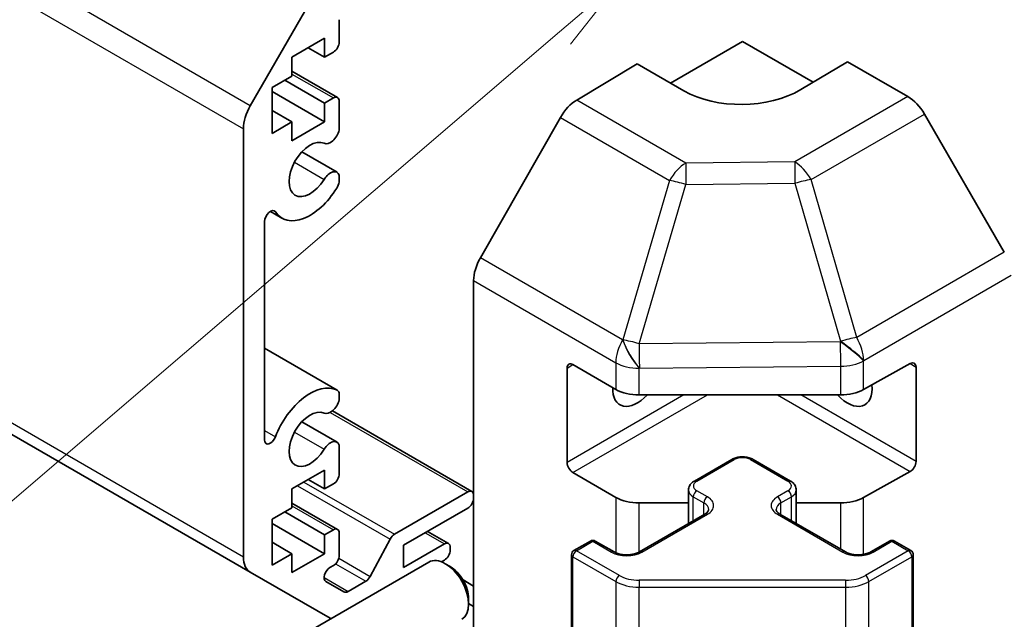
# Model space of a CAD drawing. Units: millimetres. Extents: x 29 to 3999, y 16 to 719.
# Drawn here: x 550 to 610, y 191 to 227 of the extents above; entities that cross this region are included whole.
import ezdxf

# ---------------------------------------------------------------- set-up
doc = ezdxf.new("R2010")
doc.units = ezdxf.units.MM
doc.header["$LTSCALE"] = 2
for name, color, linetype, lineweight in [('Symbol (TK)', 100, 'Continuous', 18), ('Visible (ISO)', 7, 'Continuous', 35), ('Visible Narrow (ISO)', 7, 'Continuous', 25)]:
    doc.layers.add(name, color=color, linetype=linetype, lineweight=lineweight)

# ---------------------------------------------------------------- blocks, each defined once
blk = doc.blocks.new('バルーン1')
at = {"layer": 'Symbol (TK)', "color": 100}
for p, q in [((291.457, 113.191), (293.356, 114.817)), ((291.782, 112.811), (293.356, 114.817)), ((291.457, 113.191), (266.61, 91.911))]:
    blk.add_line(p, q, dxfattribs=at)

msp = doc.modelspace()

# ---------------------------------------------------------------- linework, layer by layer
at = {"layer": 'Visible (ISO)'}
for p, q in [((490.6555, 236.1382), (564.1946, 193.6803)), ((564.1946, 221.9079), (569.0231, 230.271)), ((569.5787, 227.1101), (569.5787, 225.7628)), ((568.6948, 225.9874), (566.7149, 224.8443)), ((568.6948, 224.8443), (568.6948, 225.9874)), ((567.7049, 225.4158), (568.6948, 224.8443)), ((589.6201, 223.2793), (593.9739, 225.7929)), ((593.9739, 225.7929), (598.2529, 223.3224)), ((566.7149, 224.8443), (566.7149, 223.7012)), ((569.2251, 225.1505), (568.6948, 224.8443)), ((583.9449, 222.25), (587.6099, 224.4399)), ((590.4383, 222.8069), (587.6099, 224.4399)), ((600.3378, 224.5681), (597.5094, 222.8781)), ((600.3378, 224.5681), (603.9939, 222.4573)), ((566.7149, 223.7012), (565.5128, 223.0072)), ((566.2906, 223.4562), (568.6948, 222.0682)), ((566.7149, 223.9928), (569.4751, 222.3992)), ((565.5128, 223.0072), (565.5128, 220.2311)), ((565.5128, 222.7622), (568.6948, 220.9251)), ((568.6948, 222.0682), (569.2251, 222.3744)), ((568.6948, 220.9251), (568.6948, 222.0682)), ((569.5787, 222.1703), (569.5787, 220.4333)), ((565.5128, 221.6191), (566.7149, 220.9251)), ((582.9609, 221.1937), (578.1159, 212.7035)), ((609.8232, 213.037), (604.9937, 221.4019)), ((563.7804, 194.5959), (563.7804, 220.5141)), ((565.5128, 220.2311), (566.7149, 220.9251)), ((566.7149, 219.782), (568.6948, 220.9251)), ((566.7149, 220.9251), (566.7149, 219.782)), ((567.3089, 219.1076), (569.443, 217.8755)), ((569.5787, 217.7018), (569.5788, 217.2821)), ((565.4078, 215.5083), (566.1109, 215.1024)), ((565.0532, 214.8955), (565.0532, 201.6842)), ((577.7104, 185.2291), (577.7104, 211.3248)), ((565.0532, 207.2314), (569.4431, 204.6969)), ((583.7208, 206.2378), (586.317, 204.7389)), ((601.2996, 204.7248), (604.122, 206.2984)), ((583.3673, 200.3182), (583.3673, 206.0337)), ((604.4817, 206.0907), (604.4817, 200.3752)), ((569.5788, 204.5233), (569.5787, 204.1034)), ((587.7312, 204.4007), (599.9103, 204.4007)), ((569.1613, 203.4335), (577.6069, 198.5575)), ((567.3089, 202.7777), (569.443, 201.5456)), ((569.5787, 201.3719), (569.5787, 199.635)), ((591.0662, 199.1964), (593.3289, 200.5028)), ((594.6188, 200.5028), (596.8816, 199.1964)), ((568.6948, 199.8595), (566.7149, 198.7164)), ((568.6948, 198.7164), (568.6948, 199.8595)), ((586.317, 198.2069), (583.7208, 199.7058)), ((604.122, 199.7664), (601.2996, 198.1928)), ((567.7049, 199.2879), (568.6948, 198.7164)), ((569.2251, 199.0226), (568.6948, 198.7164)), ((566.7149, 198.7164), (566.7149, 197.5733)), ((572.9194, 195.9707), (577.3569, 198.5327)), ((590.7111, 196.6236), (590.7111, 198.6508)), ((597.2366, 196.6236), (597.2366, 198.6508)), ((566.7149, 197.8649), (569.4751, 196.2713)), ((590.7111, 197.8687), (587.7312, 197.8687)), ((599.9103, 197.8687), (597.2366, 197.8687)), ((566.7149, 197.5733), (565.5128, 196.8793)), ((566.2906, 197.3284), (568.6948, 195.9403)), ((577.3569, 197.5529), (573.4678, 195.3075)), ((565.5128, 196.8793), (565.5128, 194.1032)), ((565.5128, 196.6343), (568.6948, 194.7972)), ((587.7428, 194.9098), (591.7025, 197.196)), ((596.2452, 197.196), (600.205, 194.9098)), ((568.6948, 195.9403), (569.2251, 196.2465)), ((569.5787, 196.0424), (569.5787, 194.6952)), ((574.9224, 196.1473), (576.1926, 195.4139)), ((565.5128, 195.4912), (566.7149, 194.7972)), ((568.6948, 194.7972), (568.6948, 195.9403)), ((571.4519, 193.4234), (572.6552, 195.6812)), ((583.783, 194.9914), (584.7729, 195.563)), ((585.0729, 195.563), (586.2043, 194.9098)), ((601.7435, 194.9098), (602.8748, 195.563)), ((603.1748, 195.563), (604.1648, 194.9914)), ((573.4678, 193.9603), (575.9426, 195.3892)), ((573.4678, 195.3075), (573.4678, 193.9603)), ((576.2962, 195.1851), (576.2962, 195.0218)), ((565.5128, 194.1032), (566.7149, 194.7972)), ((565.7145, 188.9356), (574.9925, 194.2923)), ((566.7149, 193.6541), (568.6948, 194.7972)), ((566.7149, 194.7972), (566.7149, 193.6541)), ((575.9426, 194.4094), (575.7613, 194.3047)), ((583.633, 188.6895), (583.633, 194.7316)), ((604.3148, 188.6895), (604.3148, 194.7316)), ((569.0231, 190.8926), (564.1946, 193.6803)), ((569.2251, 194.0828), (569.0149, 193.9614)), ((576.2959, 194.0181), (575.9922, 194.1934)), ((568.7649, 193.1201), (569.8609, 192.4874)), ((570.1109, 192.5121), (571.1877, 193.1338)), ((577.7104, 192.8376), (577.0712, 193.2067)), ((577.4068, 192.0941), (577.4067, 191.7433)), ((577.4067, 191.7882), (577.7104, 191.6129))]:
    msp.add_line(p, q, dxfattribs=at)
for centre, start, end in [((584.9229, 195.3032), 60, 120), ((603.0248, 195.3032), 60, 120), ((583.933, 194.7316), 120, 180), ((604.0148, 194.7316), 0, 60)]:
    msp.add_arc(centre, 0.3, start, end, dxfattribs=at)
for centre, major_axis, ratio, start_param, end_param in [((569.2251, 225.5587), (-0.25, -0.433), 0.5773503, 0.7853982, 2.3561945), ((593.9739, 224.9194), (-4.9998, -0.0769), 0.5873369, 0.7763615, 2.3471578), ((569.2251, 221.9661), (0.25, 0.433), 0.5773503, 5.4977871, 7.0685835), ((583.9696, 220.6315), (-1, -1.7321), 0.5773503, 3.9444441, 4.7211156), ((603.9934, 220.8243), (-1, 1.7321), 0.5775261, 4.712389, 5.4976349), ((565.1946, 221.3306), (1, 1.7321), 0.5773503, 1.5707963, 2.3561945), ((567.8109, 218.047), (0.9, 1.5588), 0.5773503, 0.0509673, 4.6614216), ((569.043, 220.3339), (-0.4, -0.6928), 0.5773503, 0.0509673, 2.0290517), ((569.043, 217.1827), (0.4, 0.6928), 0.5773503, 5.8249299, 7.8030143), ((567.8109, 218.047), (-1.7001, -2.9446), 0.5773503, 6.0095269, 7.8030143), ((569.043, 217.1827), (-0.4001, -0.6929), 0.5773503, 1.519829, 2.0290517), ((565.4066, 215.0995), (0.2499, 0.4328), 0.5773503, 6.0095269, 8.6393798), ((579.1246, 212.1413), (-1, -1.7321), 0.5773503, 4.7211156, 5.4977871), ((583.7208, 205.8296), (-0.25, 0.433), 0.5773503, 5.4977871, 7.0685835), ((604.122, 205.8901), (0.2567, 0.4291), 0.5873369, 5.5068238, 7.0776201), ((600.3378, 205.6254), (1.05, -1.8187), 0.5773503, 5.0836755, 7.2047416), ((567.8109, 201.717), (1.7001, 2.9446), 0.5773503, 0.0509673, 1.8444547), ((569.043, 204.004), (0.4001, 0.6929), 0.5773503, 5.8249299, 6.3341526), ((587.6099, 205.6254), (-1.05, -1.8187), 0.5773503, 5.4512347, 7.4826951), ((587.7312, 205.5554), (2, 0), 0.5773503, 3.9269908, 4.712389), ((599.9103, 205.5554), (2, 0), 0.5773503, 4.712389, 5.4803339), ((569.043, 204.004), (-0.4, -0.6928), 0.5773503, 0.0509673, 2.0290517), ((567.8109, 201.717), (0.9, 1.5588), 0.5773503, 0.0509673, 4.6614216), ((565.4066, 201.8882), (-0.2499, -0.4328), 0.5773503, 5.4977871, 8.12764), ((569.043, 200.8527), (0.4, 0.6928), 0.5773503, 5.8249299, 7.8030143), ((583.7208, 200.1141), (0.25, -0.433), 0.5773503, 3.9269908, 5.4977871), ((604.122, 200.1746), (0.2567, 0.4291), 0.5873369, 3.9360275, 5.5068238), ((569.2251, 199.4308), (-0.25, -0.433), 0.5773503, 0.7853982, 2.3561945), ((577.3569, 198.1244), (0.25, 0.433), 0.5773503, 5.4977871, 7.0685835), ((577.3569, 197.9611), (-0.25, -0.433), 0.5773503, 0.7853982, 2.3561945), ((587.7312, 199.0234), (-2, 0), 0.5773503, 0.7853982, 1.5707963), ((599.9103, 199.0234), (-2, 0), 0.5773503, 1.5707963, 2.3387412), ((569.2251, 195.8382), (0.25, 0.433), 0.5773503, 5.4977871, 7.0685835), ((572.9194, 195.5625), (0.25, 0.433), 0.5773503, 0.7853982, 1.6295521), ((575.9426, 194.9809), (0.25, 0.433), 0.5773503, 5.4977871, 7.0685835), ((575.9426, 194.8176), (-0.25, -0.433), 0.5773503, 0.7853982, 2.3561945), ((565.1946, 195.4124), (-1, -1.7321), 0.5773503, 5.4977871, 6.2831853), ((569.2251, 194.491), (-0.25, -0.433), 0.5773503, 0.7853982, 2.3561945), ((575.9925, 192.5602), (-1, 1.7321), 0.5773503, 3.1415927, 6.2831853), ((569.0149, 193.5532), (-0.25, -0.433), 0.5773503, 3.9269908, 6.2831853), ((576.2962, 192.7356), (-0.7853, 1.3602), 0.5773503, 3.926758, 5.4980199), ((571.1877, 193.542), (0.25, 0.433), 0.5773503, 3.9269908, 4.7711448), ((570.1109, 192.9204), (-0.25, -0.433), 0.5773503, 0, 0.7853982), ((570.0231, 192.6247), (-1, -1.7321), 0.5773503, 0, 0.0414291)]:
    msp.add_ellipse(centre, major_axis=major_axis, ratio=ratio, start_param=start_param, end_param=end_param, dxfattribs=at)
for points, knots in [([(593.3289, 200.5028), (593.4043, 200.5463), (593.4859, 200.5799), (593.6569, 200.6302), (593.7463, 200.6468), (593.9278, 200.6634), (594.0199, 200.6634), (594.2015, 200.6468), (594.2908, 200.6302), (594.4618, 200.5799), (594.5434, 200.5463), (594.6188, 200.5028)], [3.1415927, 3.1415927, 3.1415927, 3.1415927, 3.4557519, 3.4557519, 3.7699112, 3.7699112, 4.0840704, 4.0840704, 4.3982297, 4.3982297, 4.712389, 4.712389, 4.712389, 4.712389]), ([(590.7111, 198.6508), (590.7111, 198.6992), (590.7178, 198.7475), (590.743, 198.8393), (590.7614, 198.8828), (590.8065, 198.9629), (590.8331, 198.9995), (590.8919, 199.0661), (590.924, 199.0961), (590.9923, 199.1504), (591.0285, 199.1746), (591.0662, 199.1964)], [2.35619449, 2.35619449, 2.35619449, 2.35619449, 2.51327412, 2.51327412, 2.67035376, 2.67035376, 2.82743339, 2.82743339, 2.98451302, 2.98451302, 3.14159265, 3.14159265, 3.14159265, 3.14159265]), ([(596.8816, 199.1964), (596.9193, 199.1746), (596.9554, 199.1504), (597.0237, 199.0961), (597.0559, 199.0661), (597.1146, 198.9995), (597.1413, 198.9629), (597.1863, 198.8828), (597.2047, 198.8393), (597.2299, 198.7475), (597.2366, 198.6992), (597.2366, 198.6508)], [4.71238898, 4.71238898, 4.71238898, 4.71238898, 4.86946861, 4.86946861, 5.02654825, 5.02654825, 5.18362788, 5.18362788, 5.34070751, 5.34070751, 5.49778714, 5.49778714, 5.49778714, 5.49778714]), ([(591.7025, 197.196), (591.7389, 197.217), (591.771, 197.2388), (591.8258, 197.2824), (591.8485, 197.3041), (591.8848, 197.3452), (591.8984, 197.3646), (591.9181, 197.3995), (591.9242, 197.415), (591.9318, 197.4426), (591.9333, 197.4548), (591.9333, 197.4669)], [0, 0, 0, 0, 0.15707963, 0.15707963, 0.31415927, 0.31415927, 0.4712389, 0.4712389, 0.62831853, 0.62831853, 0.78539816, 0.78539816, 0.78539816, 0.78539816]), ([(596.0144, 197.4669), (596.0144, 197.4548), (596.016, 197.4426), (596.0235, 197.415), (596.0297, 197.3995), (596.0493, 197.3646), (596.0629, 197.3452), (596.0992, 197.3041), (596.1219, 197.2824), (596.1768, 197.2388), (596.2088, 197.217), (596.2452, 197.196)], [3.92699082, 3.92699082, 3.92699082, 3.92699082, 4.08407045, 4.08407045, 4.24115008, 4.24115008, 4.39822972, 4.39822972, 4.55530935, 4.55530935, 4.71238898, 4.71238898, 4.71238898, 4.71238898]), ([(586.2043, 194.9098), (586.2673, 194.8734), (586.3432, 194.8397), (586.5159, 194.7835), (586.6132, 194.7614), (586.8194, 194.7333), (586.9284, 194.7277), (587.1449, 194.7346), (587.2522, 194.7473), (587.4516, 194.7887), (587.5437, 194.8173), (587.6672, 194.8694), (587.707, 194.8892), (587.7428, 194.9098)], [4.712389, 4.712389, 4.712389, 4.712389, 4.9846348, 4.9846348, 5.2657352, 5.2657352, 5.5535816, 5.5535816, 5.843109, 5.843109, 6.1288028, 6.1288028, 6.2831853, 6.2831853, 6.2831853, 6.2831853]), ([(600.205, 194.9098), (600.268, 194.8734), (600.3439, 194.8397), (600.5166, 194.7835), (600.6139, 194.7614), (600.8201, 194.7333), (600.9292, 194.7277), (601.1456, 194.7346), (601.2529, 194.7473), (601.4523, 194.7887), (601.5444, 194.8173), (601.6679, 194.8694), (601.7077, 194.8892), (601.7435, 194.9098)], [4.712389, 4.712389, 4.712389, 4.712389, 4.9846348, 4.9846348, 5.2657352, 5.2657352, 5.5535816, 5.5535816, 5.843109, 5.843109, 6.1288028, 6.1288028, 6.2831853, 6.2831853, 6.2831853, 6.2831853])]:
    msp.add_open_spline(points, degree=3, knots=knots, dxfattribs=at)
at = {"layer": 'Visible Narrow (ISO)'}
for p, q in [((564.1946, 221.9079), (490.6555, 264.3657)), ((490.2413, 262.9719), (563.7804, 220.5141)), ((563.7804, 194.5959), (490.2413, 237.0537)), ((566.7149, 223.8237), (569.2251, 222.3744)), ((590.5512, 218.4358), (583.9449, 222.25)), ((603.9939, 222.4573), (597.1435, 218.5023)), ((582.9609, 221.1937), (589.5672, 217.3796)), ((598.133, 217.4408), (604.9937, 221.4019)), ((566.8662, 218.4865), (568.6639, 217.4486)), ((597.1435, 218.5023), (590.5512, 218.4358)), ((589.5672, 217.3796), (586.7318, 207.74)), ((587.7232, 207.5037), (590.5586, 217.1433)), ((590.5586, 217.1433), (597.1508, 217.2097)), ((597.1508, 217.2097), (599.9099, 207.6495)), ((600.892, 207.8806), (598.133, 217.4408)), ((565.5796, 215.5552), (565.7147, 215.4772)), ((609.8232, 213.037), (600.892, 207.8806)), ((586.7225, 207.7345), (578.1159, 212.7035)), ((601.3165, 206.4929), (610.2373, 211.6433)), ((577.7104, 211.3248), (586.317, 206.3558)), ((586.7318, 207.74), (586.7225, 207.7345)), ((599.8929, 207.6263), (587.7232, 207.5037)), ((599.9099, 207.6495), (599.8929, 207.6263)), ((565.0532, 207.2302), (569.4222, 204.7078)), ((583.3673, 206.0337), (583.7208, 206.2378)), ((586.317, 206.3558), (586.317, 204.7389)), ((601.2996, 206.4698), (601.3165, 206.4929)), ((601.2996, 204.7248), (601.2996, 206.4698)), ((604.122, 206.2984), (604.4817, 206.0907)), ((587.7312, 206.0176), (587.7405, 206.0231)), ((587.7312, 204.4007), (587.7312, 206.0176)), ((587.7405, 206.0231), (599.9103, 206.1457)), ((599.9103, 206.1457), (599.9103, 204.4007)), ((590.4383, 204.4007), (583.3673, 200.3182)), ((583.7208, 199.7058), (591.8525, 204.4007)), ((596.0952, 204.4007), (604.122, 199.7664)), ((604.4817, 200.3752), (597.5094, 204.4007)), ((569.0271, 203.3419), (577.3569, 198.5327)), ((565.0532, 202.2481), (565.7147, 201.8662)), ((566.8662, 202.1565), (568.6639, 201.1187)), ((591.2162, 199.1815), (593.4789, 200.4879)), ((594.4688, 200.4879), (596.7316, 199.1815)), ((567.4394, 199.1347), (572.9194, 195.9707)), ((567.0564, 198.9136), (572.6552, 195.6812)), ((591.8525, 198.2426), (591.2162, 198.61)), ((596.7316, 198.61), (596.0952, 198.2426)), ((586.317, 198.2069), (586.317, 194.8537)), ((587.7312, 194.9032), (587.7312, 197.8687)), ((591.004, 198.2426), (591.6404, 197.8751)), ((591.004, 196.7927), (591.004, 198.2426)), ((591.6404, 197.1601), (591.6404, 197.8751)), ((596.3073, 197.8751), (596.9437, 198.2426)), ((596.3073, 197.1601), (596.3073, 197.8751)), ((596.9437, 196.7927), (596.9437, 198.2426)), ((599.9103, 197.8687), (599.9103, 195.0799)), ((601.2996, 194.7579), (601.2996, 198.1928)), ((566.7149, 197.6958), (569.2251, 196.2465)), ((587.8928, 194.8949), (591.8525, 197.1811)), ((596.0952, 197.1811), (600.055, 194.8949)), ((574.7759, 196.0628), (575.9426, 195.3892)), ((583.933, 194.9766), (584.9229, 195.5481)), ((584.9229, 195.5481), (586.0543, 194.8949)), ((601.8935, 194.8949), (603.0248, 195.5481)), ((603.0248, 195.5481), (604.0148, 194.9766)), ((586.5291, 193.4777), (583.933, 194.9766)), ((604.0148, 194.9766), (601.4186, 193.4777)), ((569.551, 194.5209), (571.4519, 193.4234)), ((583.7208, 188.5671), (583.7208, 194.6091)), ((583.7208, 194.6091), (586.317, 193.1102)), ((601.6307, 193.1102), (604.2269, 194.6091)), ((604.2269, 194.6091), (604.2269, 188.5671)), ((569.3585, 194.1899), (571.1877, 193.1338)), ((568.6614, 193.349), (570.1109, 192.5121)), ((586.317, 193.1102), (586.317, 187.0682)), ((587.7312, 193.1902), (587.7312, 192.772)), ((600.2165, 193.1902), (587.7312, 193.1902)), ((600.2165, 193.1902), (600.2165, 192.772)), ((601.6307, 187.0682), (601.6307, 193.1102)), ((587.7312, 192.772), (600.2165, 192.772)), ((587.7312, 186.73), (587.7312, 192.772)), ((600.2165, 192.772), (600.2165, 186.73))]:
    msp.add_line(p, q, dxfattribs=at)
for centre, major_axis, ratio, start_param, end_param in [((590.5759, 216.8173), (-1, -1.7321), 0.5773503, 3.9444441, 4.7211156), ((590.5759, 216.8173), (-0.0202, 1.9999), 0.0071255, 0.6277848, 1.4070125), ((597.1682, 216.8838), (-1, 1.7321), 0.5570252, 4.712389, 5.4976349), ((597.1682, 216.8838), (0.0202, -1.9999), 0.0071255, 3.7693775, 4.5486051), ((590.5759, 216.8173), (-1.9187, 0.5644), 0.1541303, 4.7667248, 5.3106082), ((597.1682, 216.8838), (1.9216, 0.5546), 0.1590961, 0.9995171, 1.5339317), ((587.7312, 207.1723), (-1, -1.7321), 0.5773503, 4.7211156, 5.4977871), ((587.7312, 207.1723), (1.0131, -1.7244), 0.3372118, 4.1912688, 5.2334428), ((587.7405, 207.1778), (1.9187, -0.5644), 0.1541303, 1.6251322, 2.1690155), ((587.7405, 207.1778), (1.0131, -1.7244), 0.3372118, 4.1912688, 5.2334428), ((587.7405, 207.1778), (-0.0202, 1.9999), 0.0071255, 1.4070125, 2.1862401), ((599.9103, 207.3004), (1.6138, -1.1814), 0.1270567, 0.6337088, 1.674249), ((599.9103, 207.3004), (0.0202, -1.9999), 0.0071255, 4.5486051, 5.3278328), ((599.9272, 207.3235), (1.9216, 0.5546), 0.1590961, 0.9995171, 1.5339317), ((599.9272, 207.3235), (1.6138, -1.1814), 0.1270567, 0.6337088, 1.674249), ((599.9272, 207.3235), (-1, 1.7321), 0.5570252, 3.9271431, 4.712389), ((587.7312, 207.1723), (-2, 0), 0.5773503, 0.7853982, 1.5707963), ((599.9103, 207.3004), (-2, 0), 0.5773503, 1.5707963, 2.3387412), ((593.4789, 200.243), (-0.15, 0.2598), 0.5773503, 5.4977871, 6.2831853), ((593.9739, 200.2021), (0.7, 0), 0.5773503, 0.7853982, 2.3561945), ((594.4688, 200.243), (0.15, 0.2598), 0.5773503, 0, 0.7853982), ((591.7111, 198.8958), (-0.7, 0), 0.5773503, 5.4977871, 7.0685835), ((591.2162, 198.9366), (-0.15, 0.2598), 0.5773503, 5.4977871, 6.2831853), ((596.7316, 198.9366), (0.15, 0.2598), 0.5773503, 0, 0.7853982), ((596.2366, 198.8958), (0.7, 0), 0.5773503, 5.4977871, 7.0685835), ((591.7111, 198.6508), (-1, 0), 0.5773503, 0, 0.7853982), ((591.2162, 198.365), (-0.15, -0.2598), 0.5773503, 3.9269908, 5.4977871), ((596.7316, 198.365), (0.15, -0.2598), 0.5773503, 0.7853982, 2.3561945), ((596.2366, 198.6508), (1, 0), 0.5773503, 5.4977871, 6.2831853), ((591.8525, 197.9976), (-0.15, -0.2598), 0.5773503, 3.9269908, 5.4977871), ((590.9333, 197.4669), (1, 0), 0.5773503, 0, 0.7853982), ((590.9333, 197.7118), (1.3, 0), 0.5773503, 5.4977871, 7.0685835), ((597.0144, 197.7118), (-1.3, 0), 0.5773503, 5.4977871, 7.0685835), ((597.0144, 197.4669), (-1, 0), 0.5773503, 5.4977871, 6.2831853), ((596.0952, 197.9976), (0.15, -0.2598), 0.5773503, 0.7853982, 2.3561945), ((591.8525, 196.9362), (-0.15, 0.2598), 0.5773503, 5.4977871, 6.2831853), ((596.0952, 196.9362), (0.15, 0.2598), 0.5773503, 0, 0.7853982), ((584.9229, 195.3032), (-0.15, 0.2598), 0.5773503, 5.4977871, 6.2831853), ((584.9229, 195.3032), (0.15, 0.2598), 0.5773503, 0, 0.7853982), ((603.0248, 195.3032), (-0.15, 0.2598), 0.5773503, 5.4977871, 6.2831853), ((603.0248, 195.3032), (0.15, 0.2598), 0.5773503, 0, 0.7853982), ((583.933, 194.7316), (0.15, 0.2598), 0.5773503, 0.7853982, 2.3561945), ((583.933, 194.7316), (-0.15, 0.2598), 0.5773503, 5.4977871, 6.2831853), ((586.0543, 194.65), (0.15, 0.2598), 0.5773503, 0, 0.7853982), ((586.9735, 195.4256), (1.3, 0), 0.5773503, 3.9269908, 5.4977871), ((587.8928, 194.65), (-0.15, 0.2598), 0.5773503, 5.4977871, 6.2831853), ((600.055, 194.65), (0.15, 0.2598), 0.5773503, 0, 0.7853982), ((600.9742, 195.4256), (1.3, 0), 0.5773503, 3.9269908, 5.4977871), ((601.8935, 194.65), (-0.15, 0.2598), 0.5773503, 5.4977871, 6.2831853), ((604.0148, 194.7316), (0.15, 0.2598), 0.5773503, 0, 0.7853982), ((604.0148, 194.7316), (0.15, -0.2598), 0.5773503, 0.7853982, 2.3561945), ((583.933, 194.7316), (-0.3, 0), 0.5773503, 0, 0.7853982), ((604.0148, 194.7316), (0.3, 0), 0.5773503, 5.4977871, 6.2831853), ((586.5291, 193.2327), (0.15, 0.2598), 0.5773503, 0.7853982, 2.3561945), ((587.7312, 193.9267), (2, 0), 0.5773503, 3.9269908, 4.712389), ((587.7312, 194.1717), (-1.7, 0), 0.5773503, 0.7853982, 1.5707963), ((600.2165, 194.1717), (-1.7, 0), 0.5773503, 1.5707963, 2.3561945), ((600.2165, 193.9267), (2, 0), 0.5773503, 4.712389, 5.4977871), ((601.4186, 193.2327), (-0.15, 0.2598), 0.5773503, 3.9269908, 5.4977871)]:
    msp.add_ellipse(centre, major_axis=major_axis, ratio=ratio, start_param=start_param, end_param=end_param, dxfattribs=at)

# ---------------------------------------------------------------- block references
at = {"layer": 'Symbol (TK)', "xscale": 2, "yscale": 2, "zscale": 2}
msp.add_blockref('バルーン1', (0, 0), dxfattribs=at)

doc.saveas('drawing.dxf')
